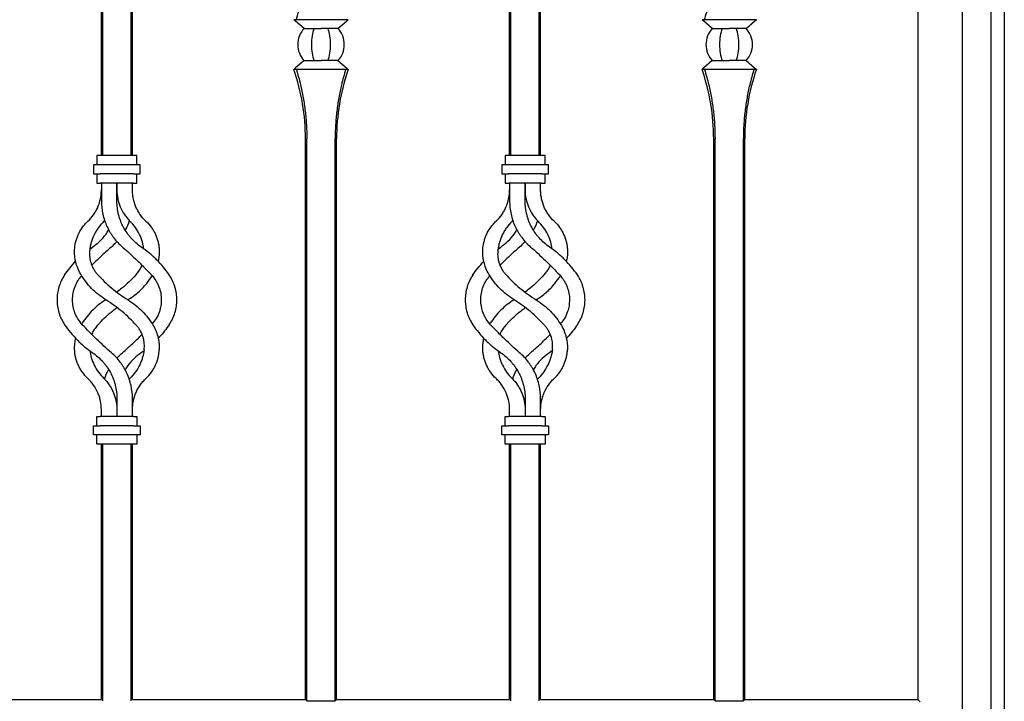
# Model space of a CAD drawing. Units: millimetres. Extents: x 0 to 8410, y 0 to 5940.
# Drawn here: x 6906 to 7350, y 4392 to 4699 of the extents above; entities that cross this region are included whole.
import ezdxf

# ---------------------------------------------------------------- set-up
doc = ezdxf.new("R2010")
doc.units = ezdxf.units.MM
doc.layers.add('YKK_A1', color=4, linetype='Continuous', lineweight=30)

msp = doc.modelspace()

# ---------------------------------------------------------------- linework, layer by layer
at = {"layer": 'YKK_A1'}
for p, q in [((6943.63, 4638), (6943.63, 4883.42)), ((6956.41, 4638), (6956.41, 4880.03)), ((6943.02, 4638), (6943.02, 4853.15)), ((7350.02, 4847.5), (7350.02, 3745)), ((7127.63, 4638), (7127.63, 4845.42)), ((7140.41, 4638), (7140.41, 4843.67)), ((7331.02, 4840.5), (7331.02, 3745)), ((7344.02, 4840.5), (7344.02, 3745)), ((6957.02, 4638), (6957.02, 4834.11)), ((7127.02, 4638), (7127.02, 4812.4)), ((7141.02, 4638), (7141.02, 4803.2)), ((7311.02, 4790.4), (7311.02, 4393)), ((7054.27, 4699.2), (7029.77, 4699.2)), ((7030.2, 4698.82), (7029.77, 4699.2)), ((7030.58, 4698.49), (7030.2, 4698.82)), ((7034.38, 4695.2), (7030.58, 4698.49)), ((7049.66, 4695.2), (7053.46, 4698.49)), ((7053.46, 4698.49), (7053.84, 4698.82)), ((7053.84, 4698.82), (7054.27, 4699.2)), ((7238.27, 4699.2), (7213.77, 4699.2)), ((7214.2, 4698.82), (7213.77, 4699.2)), ((7214.58, 4698.49), (7214.2, 4698.82)), ((7218.38, 4695.2), (7214.58, 4698.49)), ((7233.66, 4695.2), (7237.46, 4698.49)), ((7237.46, 4698.49), (7237.84, 4698.82)), ((7237.84, 4698.82), (7238.27, 4699.2)), ((7034.38, 4695.2), (7042.02, 4695.2)), ((7049.66, 4695.2), (7042.02, 4695.2)), ((7218.38, 4695.2), (7226.02, 4695.2)), ((7233.66, 4695.2), (7226.02, 4695.2)), ((7034.38, 4680.8), (7030.58, 4677.51)), ((7034.38, 4680.8), (7042.02, 4680.8)), ((7049.66, 4680.8), (7042.02, 4680.8)), ((7049.66, 4680.8), (7053.46, 4677.51)), ((7218.38, 4680.8), (7214.58, 4677.51)), ((7218.38, 4680.8), (7226.02, 4680.8)), ((7233.66, 4680.8), (7226.02, 4680.8)), ((7233.66, 4680.8), (7237.46, 4677.51)), ((7030.2, 4677.18), (7029.77, 4676.8)), ((7054.27, 4676.8), (7029.77, 4676.8)), ((7030.58, 4677.51), (7030.2, 4677.18)), ((7053.46, 4677.51), (7053.84, 4677.18)), ((7053.84, 4677.18), (7054.27, 4676.8)), ((7214.2, 4677.18), (7213.77, 4676.8)), ((7238.27, 4676.8), (7213.77, 4676.8)), ((7214.58, 4677.51), (7214.2, 4677.18)), ((7237.46, 4677.51), (7237.84, 4677.18)), ((7237.84, 4677.18), (7238.27, 4676.8)), ((7035.02, 4393), (7035.02, 4645.5)), ((7035.63, 4392.39), (7035.63, 4645.5)), ((7048.41, 4392.39), (7048.41, 4645.5)), ((7049.02, 4393), (7049.02, 4645.5)), ((7219.02, 4393), (7219.02, 4645.5)), ((7219.63, 4392.39), (7219.63, 4645.5)), ((7232.41, 4392.39), (7232.41, 4645.5)), ((7233.02, 4393), (7233.02, 4645.5)), ((6941.02, 4638), (6941.02, 4633.75)), ((6942.52, 4638), (6941.02, 4638)), ((6957.52, 4638), (6942.52, 4638)), ((6959.02, 4638), (6957.52, 4638)), ((6959.02, 4633.75), (6959.02, 4638)), ((7125.02, 4638), (7125.02, 4633.75)), ((7126.52, 4638), (7125.02, 4638)), ((7141.52, 4638), (7126.52, 4638)), ((7143.02, 4638), (7141.52, 4638)), ((7143.02, 4633.75), (7143.02, 4638)), ((6939.52, 4633.75), (6939.52, 4629.75)), ((6942.52, 4633.75), (6939.52, 4633.75)), ((6957.52, 4633.75), (6942.52, 4633.75)), ((6960.52, 4633.75), (6957.52, 4633.75)), ((6960.52, 4629.75), (6960.52, 4633.75)), ((7123.52, 4633.75), (7123.52, 4629.75)), ((7126.52, 4633.75), (7123.52, 4633.75)), ((7141.52, 4633.75), (7126.52, 4633.75)), ((7144.52, 4633.75), (7141.52, 4633.75)), ((7144.52, 4629.75), (7144.52, 4633.75)), ((6939.52, 4629.75), (6942.52, 4629.75)), ((6941.02, 4629.75), (6941.02, 4625.5)), ((6957.52, 4629.75), (6942.52, 4629.75)), ((6957.52, 4629.75), (6960.52, 4629.75)), ((6959.02, 4625.5), (6959.02, 4629.75)), ((7123.52, 4629.75), (7126.52, 4629.75)), ((7125.02, 4629.75), (7125.02, 4625.5)), ((7141.52, 4629.75), (7126.52, 4629.75)), ((7141.52, 4629.75), (7144.52, 4629.75)), ((7143.02, 4625.5), (7143.02, 4629.75)), ((6941.02, 4625.5), (6942.52, 4625.5)), ((6957.52, 4625.5), (6942.52, 4625.5)), ((6943.02, 4625.5), (6943.02, 4617.5)), ((6950.02, 4625.5), (6950.02, 4622.5)), ((6950.02, 4617.5), (6950.02, 4625.5)), ((6957.02, 4622.5), (6957.02, 4625.5)), ((6957.52, 4625.5), (6959.02, 4625.5)), ((7125.02, 4625.5), (7126.52, 4625.5)), ((7141.52, 4625.5), (7126.52, 4625.5)), ((7127.02, 4625.5), (7127.02, 4617.5)), ((7134.02, 4625.5), (7134.02, 4622.5)), ((7134.02, 4617.5), (7134.02, 4625.5)), ((7141.02, 4622.5), (7141.02, 4625.5)), ((7141.52, 4625.5), (7143.02, 4625.5)), ((6944.46, 4608.79), (6944.14, 4608.42)), ((7128.46, 4608.79), (7128.14, 4608.42)), ((6937.8, 4595.86), (6939.04, 4596.8)), ((7121.8, 4595.86), (7123.04, 4596.8)), ((6934.14, 4562.18), (6934.33, 4562.48)), ((7118.14, 4562.18), (7118.33, 4562.48)), ((6962.23, 4550.09), (6961, 4549.2)), ((7146.23, 4550.09), (7145, 4549.2)), ((6955.9, 4537.58), (6955.58, 4537.21)), ((7139.9, 4537.58), (7139.58, 4537.21)), ((6950.02, 4528.5), (6950.02, 4520.5)), ((6957.02, 4520.5), (6957.02, 4528.5)), ((7134.02, 4528.5), (7134.02, 4520.5)), ((7141.02, 4520.5), (7141.02, 4528.5)), ((6943.02, 4520.5), (6943.02, 4523.5)), ((6950.02, 4523.5), (6950.02, 4520.5)), ((7127.02, 4520.5), (7127.02, 4523.5)), ((7134.02, 4523.5), (7134.02, 4520.5)), ((6941.02, 4520.5), (6942.52, 4520.5)), ((6941.02, 4516.25), (6941.02, 4520.5)), ((6957.52, 4520.5), (6942.52, 4520.5)), ((6957.52, 4520.5), (6959.02, 4520.5)), ((6959.02, 4520.5), (6959.02, 4516.25)), ((7125.02, 4520.5), (7126.52, 4520.5)), ((7125.02, 4516.25), (7125.02, 4520.5)), ((7141.52, 4520.5), (7126.52, 4520.5)), ((7141.52, 4520.5), (7143.02, 4520.5)), ((7143.02, 4520.5), (7143.02, 4516.25)), ((6939.52, 4512.25), (6939.52, 4516.25)), ((6939.52, 4516.25), (6942.52, 4516.25)), ((6957.52, 4516.25), (6942.52, 4516.25)), ((6957.52, 4516.25), (6960.52, 4516.25)), ((6960.52, 4516.25), (6960.52, 4512.25)), ((7123.52, 4512.25), (7123.52, 4516.25)), ((7123.52, 4516.25), (7126.52, 4516.25)), ((7141.52, 4516.25), (7126.52, 4516.25)), ((7141.52, 4516.25), (7144.52, 4516.25)), ((7144.52, 4516.25), (7144.52, 4512.25)), ((6942.52, 4512.25), (6939.52, 4512.25)), ((6941.02, 4508), (6941.02, 4512.25)), ((6957.52, 4512.25), (6942.52, 4512.25)), ((6960.52, 4512.25), (6957.52, 4512.25)), ((6959.02, 4512.25), (6959.02, 4508)), ((7126.52, 4512.25), (7123.52, 4512.25)), ((7125.02, 4508), (7125.02, 4512.25)), ((7141.52, 4512.25), (7126.52, 4512.25)), ((7144.52, 4512.25), (7141.52, 4512.25)), ((7143.02, 4512.25), (7143.02, 4508)), ((6942.52, 4508), (6941.02, 4508)), ((6957.52, 4508), (6942.52, 4508)), ((6943.02, 4393), (6943.02, 4508)), ((6943.63, 4392.39), (6943.63, 4508)), ((6956.41, 4392.39), (6956.41, 4508)), ((6957.02, 4393), (6957.02, 4508)), ((6959.02, 4508), (6957.52, 4508)), ((7126.52, 4508), (7125.02, 4508)), ((7141.52, 4508), (7126.52, 4508)), ((7127.02, 4393), (7127.02, 4508)), ((7127.63, 4392.39), (7127.63, 4508)), ((7140.41, 4392.39), (7140.41, 4508)), ((7141.02, 4393), (7141.02, 4508)), ((7143.02, 4508), (7141.52, 4508)), ((6865.02, 4393), (6943.02, 4393)), ((6957.02, 4393), (7035.02, 4393)), ((7035.02, 4393), (7035.63, 4392.39)), ((7035.63, 4392.39), (7048.41, 4392.39)), ((7048.41, 4392.39), (7049.02, 4393)), ((7049.02, 4393), (7127.02, 4393)), ((7141.02, 4393), (7219.02, 4393)), ((7219.02, 4393), (7219.63, 4392.39)), ((7219.63, 4392.39), (7232.41, 4392.39)), ((7232.41, 4392.39), (7233.02, 4393)), ((7233.02, 4393), (7311.02, 4393)), ((7311.02, 4393), (7312.11, 4391.91))]:
    msp.add_line(p, q, dxfattribs=at)
for centre, radius, start, end in [((7042.02, 4688), 10.5, 136.7082, 180), ((7042.02, 4688), 10.5, 0, 43.2918), ((7226.02, 4688), 10.5, 136.7082, 180), ((7226.02, 4688), 10.5, 0, 43.2918), ((7042.02, 4688), 10.5, 180, 223.2918), ((7042.02, 4688), 10.5, 316.7082, 0), ((7226.02, 4688), 10.5, 180, 223.2918), ((7226.02, 4688), 10.5, 316.7082, 0), ((6939.09, 4645.5), 95.93, 0, 19.0434), ((7144.95, 4645.5), 95.93, 160.9566, 180), ((7123.09, 4645.5), 95.93, 0, 19.0434), ((7328.95, 4645.5), 95.93, 160.9566, 180)]:
    msp.add_arc(centre, radius, start, end, dxfattribs=at)
for centre, start_param, end_param in [((7042.02, 4688), 0.815212, 1.570796), ((7042.02, 4688), 4.712389, 5.467974), ((7226.02, 4688), 0.815212, 1.570796), ((7226.02, 4688), 4.712389, 5.467974), ((7042.02, 4688), 1.570796, 2.326381), ((7042.02, 4688), 3.956804, 4.712389), ((7226.02, 4688), 1.570796, 2.326381), ((7226.02, 4688), 3.956804, 4.712389)]:
    msp.add_ellipse(centre, major_axis=(0, 10.5), ratio=0.414214, start_param=start_param, end_param=end_param, dxfattribs=at)
for points, knots in [([(7030.9, 4699.2), (7031.56, 4701.49), (7032.76, 4705.65), (7034.05, 4711.95), (7034.95, 4718), (7035.52, 4724.19), (7035.6, 4728.4), (7035.63, 4730.5)], [0, 0, 0, 0, 0.231183, 0.420628, 0.61006, 0.805033, 1, 1, 1, 1]), ([(7214.9, 4699.2), (7215.56, 4701.49), (7216.76, 4705.65), (7218.05, 4711.95), (7218.95, 4718), (7219.52, 4724.19), (7219.6, 4728.4), (7219.63, 4730.5)], [0, 0, 0, 0, 0.231183, 0.420628, 0.61006, 0.805033, 1, 1, 1, 1]), ([(7030.9, 4676.8), (7031.56, 4674.51), (7032.76, 4670.35), (7034.05, 4664.05), (7034.95, 4658), (7035.52, 4651.81), (7035.6, 4647.6), (7035.63, 4645.5)], [0, 0, 0, 0, 0.231183, 0.420628, 0.61006, 0.805033, 1, 1, 1, 1]), ([(7053.14, 4676.8), (7052.48, 4674.51), (7051.28, 4670.35), (7049.99, 4664.05), (7049.09, 4658), (7048.52, 4651.81), (7048.44, 4647.6), (7048.41, 4645.5)], [0, 0, 0, 0, 0.231183, 0.420628, 0.61006, 0.805033, 1, 1, 1, 1]), ([(7214.9, 4676.8), (7215.56, 4674.51), (7216.76, 4670.35), (7218.05, 4664.05), (7218.95, 4658), (7219.52, 4651.81), (7219.6, 4647.6), (7219.63, 4645.5)], [0, 0, 0, 0, 0.231183, 0.420628, 0.61006, 0.805033, 1, 1, 1, 1]), ([(7237.14, 4676.8), (7236.48, 4674.51), (7235.28, 4670.35), (7233.99, 4664.05), (7233.09, 4658), (7232.52, 4651.81), (7232.44, 4647.6), (7232.41, 4645.5)], [0, 0, 0, 0, 0.231183, 0.420628, 0.61006, 0.805033, 1, 1, 1, 1]), ([(6936.92, 4608.42), (6937.87, 4609.32), (6938.72, 4610.3), (6939.85, 4611.89), (6940.2, 4612.44), (6940.68, 4613.3), (6940.84, 4613.59), (6941.13, 4614.18), (6941.27, 4614.48), (6941.93, 4615.98), (6942.33, 4617.23), (6942.74, 4619.17), (6942.85, 4619.83), (6942.98, 4621.16), (6943.02, 4621.83), (6943.02, 4622.5)], [0, 0, 0, 0, 0.25, 0.25, 0.375, 0.375, 0.4375, 0.4375, 0.5, 0.5, 0.75, 0.75, 0.875, 0.875, 1, 1, 1, 1]), ([(6950.02, 4622.5), (6950.02, 4621.18), (6950.15, 4619.88), (6950.53, 4617.97), (6950.69, 4617.34), (6951.08, 4616.08), (6951.3, 4615.46), (6952.06, 4613.66), (6952.67, 4612.52), (6953.76, 4610.9), (6954.16, 4610.37), (6954.99, 4609.37), (6955.44, 4608.88), (6955.9, 4608.42)], [0, 0, 0, 0, 0.25, 0.25, 0.375, 0.375, 0.5, 0.5, 0.75, 0.75, 0.875, 0.875, 1, 1, 1, 1]), ([(6963.12, 4608.42), (6962.16, 4609.33), (6961.3, 4610.31), (6960.17, 4611.91), (6959.82, 4612.47), (6959.34, 4613.33), (6959.18, 4613.62), (6958.89, 4614.21), (6958.75, 4614.51), (6958.1, 4616.01), (6957.7, 4617.26), (6957.29, 4619.19), (6957.19, 4619.85), (6957.05, 4621.17), (6957.02, 4621.83), (6957.02, 4622.5)], [0, 0, 0, 0, 0.25, 0.25, 0.375, 0.375, 0.4375, 0.4375, 0.5, 0.5, 0.75, 0.75, 0.875, 0.875, 1, 1, 1, 1]), ([(7120.92, 4608.42), (7121.87, 4609.32), (7122.72, 4610.3), (7123.85, 4611.89), (7124.2, 4612.44), (7124.68, 4613.3), (7124.84, 4613.59), (7125.13, 4614.18), (7125.27, 4614.48), (7125.93, 4615.98), (7126.33, 4617.23), (7126.74, 4619.17), (7126.85, 4619.83), (7126.98, 4621.16), (7127.02, 4621.83), (7127.02, 4622.5)], [0, 0, 0, 0, 0.25, 0.25, 0.375, 0.375, 0.4375, 0.4375, 0.5, 0.5, 0.75, 0.75, 0.875, 0.875, 1, 1, 1, 1]), ([(7134.02, 4622.5), (7134.02, 4621.18), (7134.15, 4619.88), (7134.53, 4617.97), (7134.69, 4617.34), (7135.08, 4616.08), (7135.3, 4615.46), (7136.06, 4613.66), (7136.67, 4612.52), (7137.76, 4610.9), (7138.16, 4610.37), (7138.99, 4609.37), (7139.44, 4608.88), (7139.9, 4608.42)], [0, 0, 0, 0, 0.25, 0.25, 0.375, 0.375, 0.5, 0.5, 0.75, 0.75, 0.875, 0.875, 1, 1, 1, 1]), ([(7147.12, 4608.42), (7146.16, 4609.33), (7145.3, 4610.31), (7144.17, 4611.91), (7143.82, 4612.47), (7143.34, 4613.33), (7143.18, 4613.62), (7142.89, 4614.21), (7142.75, 4614.51), (7142.1, 4616.01), (7141.7, 4617.26), (7141.29, 4619.19), (7141.19, 4619.85), (7141.05, 4621.17), (7141.02, 4621.83), (7141.02, 4622.5)], [0, 0, 0, 0, 0.25, 0.25, 0.375, 0.375, 0.4375, 0.4375, 0.5, 0.5, 0.75, 0.75, 0.875, 0.875, 1, 1, 1, 1]), ([(6943.02, 4617.5), (6943.02, 4615.5), (6943.24, 4613.54), (6943.87, 4610.65), (6944.14, 4609.7), (6944.77, 4607.82), (6945.13, 4606.91), (6945.95, 4605.15), (6946.4, 4604.29), (6947.15, 4603.04), (6947.41, 4602.63), (6947.96, 4601.82), (6948.24, 4601.43), (6949.71, 4599.48), (6951.03, 4598.07), (6952.5, 4596.8)], [0, 0, 0, 0, 0.25, 0.25, 0.375, 0.375, 0.5, 0.5, 0.625, 0.625, 0.6875, 0.6875, 0.75, 0.75, 1, 1, 1, 1]), ([(6961, 4596.8), (6959.32, 4597.94), (6957.81, 4599.26), (6956.12, 4601.12), (6955.8, 4601.51), (6955.17, 4602.3), (6954.86, 4602.7), (6953.99, 4603.95), (6953.46, 4604.81), (6952.5, 4606.59), (6952.08, 4607.51), (6951.53, 4608.93), (6951.36, 4609.41), (6951.05, 4610.39), (6950.9, 4610.89), (6950.28, 4613.38), (6950.02, 4615.42), (6950.02, 4617.5)], [0, 0, 0, 0, 0.25, 0.25, 0.3125, 0.3125, 0.375, 0.375, 0.5, 0.5, 0.625, 0.625, 0.6875, 0.6875, 0.75, 0.75, 1, 1, 1, 1]), ([(7127.02, 4617.5), (7127.02, 4615.5), (7127.24, 4613.54), (7127.87, 4610.65), (7128.14, 4609.7), (7128.77, 4607.82), (7129.13, 4606.91), (7129.95, 4605.15), (7130.4, 4604.29), (7131.15, 4603.04), (7131.41, 4602.63), (7131.96, 4601.82), (7132.24, 4601.43), (7133.71, 4599.48), (7135.03, 4598.07), (7136.5, 4596.8)], [0, 0, 0, 0, 0.25, 0.25, 0.375, 0.375, 0.5, 0.5, 0.625, 0.625, 0.6875, 0.6875, 0.75, 0.75, 1, 1, 1, 1]), ([(7145, 4596.8), (7143.32, 4597.94), (7141.81, 4599.26), (7140.12, 4601.12), (7139.8, 4601.51), (7139.17, 4602.3), (7138.86, 4602.7), (7137.99, 4603.95), (7137.46, 4604.81), (7136.5, 4606.59), (7136.08, 4607.51), (7135.53, 4608.93), (7135.36, 4609.41), (7135.05, 4610.39), (7134.9, 4610.89), (7134.28, 4613.38), (7134.02, 4615.42), (7134.02, 4617.5)], [0, 0, 0, 0, 0.25, 0.25, 0.3125, 0.3125, 0.375, 0.375, 0.5, 0.5, 0.625, 0.625, 0.6875, 0.6875, 0.75, 0.75, 1, 1, 1, 1]), ([(6930.95, 4595.52), (6931.01, 4596.63), (6931.16, 4597.75), (6931.55, 4599.44), (6931.71, 4600.01), (6932.08, 4601.15), (6932.3, 4601.72), (6933.05, 4603.4), (6933.65, 4604.48), (6934.74, 4606.02), (6935.14, 4606.53), (6935.99, 4607.5), (6936.44, 4607.97), (6936.92, 4608.42)], [0, 0, 0, 0, 0.25, 0.25, 0.375, 0.375, 0.5, 0.5, 0.75, 0.75, 0.875, 0.875, 1, 1, 1, 1]), ([(6944.14, 4608.42), (6943.2, 4607.5), (6942.37, 4606.52), (6941.27, 4604.97), (6940.93, 4604.44), (6940.3, 4603.36), (6940, 4602.8), (6939.2, 4601.13), (6938.78, 4600.01), (6938.29, 4598.32), (6938.15, 4597.76), (6937.92, 4596.63), (6937.82, 4596.07), (6937.75, 4595.52)], [0, 0, 0, 0, 0.25, 0.25, 0.375, 0.375, 0.5, 0.5, 0.75, 0.75, 0.875, 0.875, 1, 1, 1, 1]), ([(6955.58, 4608.79), (6955.56, 4608.72), (6955.19, 4607.22), (6954.54, 4605.74), (6953.71, 4604.48), (6953.7, 4604.45)], [0, 0, 0, 0, 0.040906, 0.981204, 1, 1, 1, 1]), ([(6962.21, 4595.9), (6962.02, 4596.95), (6961.62, 4599.2), (6960.29, 4602.47), (6958.42, 4605.68), (6956.75, 4607.5), (6955.9, 4608.42)], [0, 0, 0, 0, 0.226867, 0.488962, 0.740769, 1, 1, 1, 1]), ([(6963.12, 4608.42), (6964.03, 4607.57), (6964.84, 4606.65), (6965.91, 4605.16), (6966.24, 4604.65), (6966.85, 4603.59), (6967.14, 4603.05), (6967.9, 4601.39), (6968.29, 4600.25), (6968.72, 4598.5), (6968.83, 4597.91), (6969, 4596.71), (6969.06, 4596.12), (6969.09, 4595.52)], [0, 0, 0, 0, 0.25, 0.25, 0.375, 0.375, 0.5, 0.5, 0.75, 0.75, 0.875, 0.875, 1, 1, 1, 1]), ([(7114.95, 4595.52), (7115.01, 4596.63), (7115.16, 4597.75), (7115.55, 4599.44), (7115.71, 4600.01), (7116.08, 4601.15), (7116.3, 4601.72), (7117.05, 4603.4), (7117.65, 4604.48), (7118.74, 4606.02), (7119.14, 4606.53), (7119.99, 4607.5), (7120.44, 4607.97), (7120.92, 4608.42)], [0, 0, 0, 0, 0.25, 0.25, 0.375, 0.375, 0.5, 0.5, 0.75, 0.75, 0.875, 0.875, 1, 1, 1, 1]), ([(7128.14, 4608.42), (7127.2, 4607.5), (7126.37, 4606.52), (7125.27, 4604.97), (7124.93, 4604.44), (7124.3, 4603.36), (7124, 4602.8), (7123.2, 4601.13), (7122.78, 4600.01), (7122.29, 4598.32), (7122.15, 4597.76), (7121.92, 4596.63), (7121.82, 4596.07), (7121.75, 4595.52)], [0, 0, 0, 0, 0.25, 0.25, 0.375, 0.375, 0.5, 0.5, 0.75, 0.75, 0.875, 0.875, 1, 1, 1, 1]), ([(7139.58, 4608.79), (7139.56, 4608.72), (7139.19, 4607.22), (7138.54, 4605.74), (7137.71, 4604.48), (7137.7, 4604.45)], [0, 0, 0, 0, 0.040906, 0.981204, 1, 1, 1, 1]), ([(7146.21, 4595.9), (7146.02, 4596.95), (7145.62, 4599.2), (7144.29, 4602.47), (7142.42, 4605.68), (7140.75, 4607.5), (7139.9, 4608.42)], [0, 0, 0, 0, 0.226867, 0.488962, 0.740769, 1, 1, 1, 1]), ([(7147.12, 4608.42), (7148.03, 4607.57), (7148.84, 4606.65), (7149.91, 4605.16), (7150.24, 4604.65), (7150.85, 4603.59), (7151.14, 4603.05), (7151.9, 4601.39), (7152.29, 4600.25), (7152.72, 4598.5), (7152.83, 4597.91), (7153, 4596.71), (7153.06, 4596.12), (7153.09, 4595.52)], [0, 0, 0, 0, 0.25, 0.25, 0.375, 0.375, 0.5, 0.5, 0.75, 0.75, 0.875, 0.875, 1, 1, 1, 1]), ([(6939.04, 4596.8), (6940.15, 4597.64), (6942.39, 4599.34), (6944.78, 4601.96), (6945.85, 4603.79), (6946.2, 4604.38)], [0, 0, 0, 0, 0.396416, 0.804277, 1, 1, 1, 1]), ([(7123.04, 4596.8), (7124.15, 4597.64), (7126.39, 4599.34), (7128.78, 4601.96), (7129.85, 4603.79), (7130.2, 4604.38)], [0, 0, 0, 0, 0.396416, 0.804277, 1, 1, 1, 1]), ([(6950, 4599.25), (6949.84, 4599.06), (6949.09, 4598.17), (6948.22, 4597.4), (6947.54, 4596.8)], [0, 0, 0, 0, 0.221258, 1, 1, 1, 1]), ([(7134, 4599.25), (7133.84, 4599.06), (7133.09, 4598.17), (7132.22, 4597.4), (7131.54, 4596.8)], [0, 0, 0, 0, 0.221258, 1, 1, 1, 1]), ([(6933.68, 4584.57), (6933.15, 4585.45), (6932.71, 4586.35), (6931.98, 4588.18), (6931.68, 4589.11), (6931.35, 4590.52), (6931.26, 4590.99), (6931.11, 4591.91), (6931.05, 4592.37), (6930.93, 4593.74), (6930.91, 4594.64), (6930.95, 4595.52)], [0, 0, 0, 0, 0.25, 0.25, 0.5, 0.5, 0.625, 0.625, 0.75, 0.75, 1, 1, 1, 1]), ([(6937.75, 4595.52), (6937.64, 4594.62), (6937.61, 4593.7), (6937.71, 4592.29), (6937.77, 4591.82), (6937.95, 4590.86), (6938.06, 4590.38), (6938.48, 4588.95), (6938.86, 4588.03), (6939.6, 4586.68), (6939.88, 4586.24), (6940.49, 4585.38), (6940.82, 4584.96), (6941.18, 4584.57)], [0, 0, 0, 0, 0.25, 0.25, 0.375, 0.375, 0.5, 0.5, 0.75, 0.75, 0.875, 0.875, 1, 1, 1, 1]), ([(6947.54, 4596.8), (6946.69, 4596.06), (6944.98, 4594.57), (6942.45, 4592.24), (6940.36, 4590.25), (6939.15, 4589.04), (6938.75, 4588.65)], [0, 0, 0, 0, 0.2830519, 0.5660719, 0.8577658, 1, 1, 1, 1]), ([(6952.5, 4596.8), (6953.64, 4595.82), (6954.76, 4594.82), (6957, 4592.79), (6958.1, 4591.75), (6959.75, 4590.17), (6960.3, 4589.64), (6961.38, 4588.56), (6961.93, 4588.02), (6963.54, 4586.38), (6964.59, 4585.29), (6965.61, 4584.2)], [0, 0, 0, 0, 0.25, 0.25, 0.5, 0.5, 0.625, 0.625, 0.75, 0.75, 1, 1, 1, 1]), ([(6973.59, 4584.2), (6972.77, 4585.41), (6971.89, 4586.59), (6970, 4588.89), (6968.99, 4590), (6967.39, 4591.61), (6966.84, 4592.14), (6965.72, 4593.15), (6965.16, 4593.64), (6963.43, 4595.07), (6962.23, 4595.97), (6961, 4596.8)], [0, 0, 0, 0, 0.25, 0.25, 0.5, 0.5, 0.625, 0.625, 0.75, 0.75, 1, 1, 1, 1]), ([(6969.09, 4595.52), (6969.1, 4594.48), (6969.14, 4592.76), (6968.74, 4591.06), (6968.59, 4590.39)], [0, 0, 0, 0, 0.608215, 1, 1, 1, 1]), ([(7117.68, 4584.57), (7117.15, 4585.45), (7116.71, 4586.35), (7115.98, 4588.18), (7115.68, 4589.11), (7115.35, 4590.52), (7115.26, 4590.99), (7115.11, 4591.91), (7115.05, 4592.37), (7114.93, 4593.74), (7114.91, 4594.64), (7114.95, 4595.52)], [0, 0, 0, 0, 0.25, 0.25, 0.5, 0.5, 0.625, 0.625, 0.75, 0.75, 1, 1, 1, 1]), ([(7121.75, 4595.52), (7121.64, 4594.62), (7121.61, 4593.7), (7121.71, 4592.29), (7121.77, 4591.82), (7121.95, 4590.86), (7122.06, 4590.38), (7122.48, 4588.95), (7122.86, 4588.03), (7123.6, 4586.68), (7123.88, 4586.24), (7124.49, 4585.38), (7124.82, 4584.96), (7125.18, 4584.57)], [0, 0, 0, 0, 0.25, 0.25, 0.375, 0.375, 0.5, 0.5, 0.75, 0.75, 0.875, 0.875, 1, 1, 1, 1]), ([(7131.54, 4596.8), (7130.69, 4596.06), (7128.98, 4594.57), (7126.45, 4592.24), (7124.36, 4590.25), (7123.15, 4589.04), (7122.75, 4588.65)], [0, 0, 0, 0, 0.2830519, 0.5660719, 0.8577658, 1, 1, 1, 1]), ([(7136.5, 4596.8), (7137.64, 4595.82), (7138.76, 4594.82), (7141, 4592.79), (7142.1, 4591.75), (7143.75, 4590.17), (7144.3, 4589.64), (7145.38, 4588.56), (7145.93, 4588.02), (7147.54, 4586.38), (7148.59, 4585.29), (7149.61, 4584.2)], [0, 0, 0, 0, 0.25, 0.25, 0.5, 0.5, 0.625, 0.625, 0.75, 0.75, 1, 1, 1, 1]), ([(7157.59, 4584.2), (7156.77, 4585.41), (7155.89, 4586.59), (7154, 4588.89), (7152.99, 4590), (7151.39, 4591.61), (7150.84, 4592.14), (7149.72, 4593.15), (7149.16, 4593.64), (7147.43, 4595.07), (7146.23, 4595.97), (7145, 4596.8)], [0, 0, 0, 0, 0.25, 0.25, 0.5, 0.5, 0.625, 0.625, 0.75, 0.75, 1, 1, 1, 1]), ([(7153.09, 4595.52), (7153.1, 4594.48), (7153.14, 4592.76), (7152.74, 4591.06), (7152.59, 4590.39)], [0, 0, 0, 0, 0.608215, 1, 1, 1, 1]), ([(6926.45, 4584.2), (6927.18, 4585.24), (6928.66, 4587.34), (6930.49, 4589.35), (6931.42, 4590.36)], [0, 0, 0, 0, 0.495269, 1, 1, 1, 1]), ([(7110.45, 4584.2), (7111.18, 4585.24), (7112.66, 4587.34), (7114.49, 4589.35), (7115.42, 4590.36)], [0, 0, 0, 0, 0.495269, 1, 1, 1, 1]), ([(6958.86, 4584.57), (6959.33, 4585.16), (6960.29, 4586.35), (6961.08, 4587.71), (6961.33, 4588.46), (6961.34, 4588.49)], [0, 0, 0, 0, 0.4841316, 0.982468, 1, 1, 1, 1]), ([(7142.86, 4584.57), (7143.33, 4585.16), (7144.29, 4586.35), (7145.08, 4587.71), (7145.33, 4588.46), (7145.34, 4588.49)], [0, 0, 0, 0, 0.4841316, 0.982468, 1, 1, 1, 1]), ([(6926.45, 4584.2), (6925.88, 4583.35), (6925.38, 4582.48), (6924.53, 4580.69), (6924.18, 4579.78), (6923.6, 4577.89), (6923.38, 4576.92), (6923.09, 4574.97), (6923.02, 4573.99), (6923.02, 4573)], [0, 0, 0, 0, 0.25, 0.25, 0.5, 0.5, 0.75, 0.75, 1, 1, 1, 1]), ([(6930.02, 4573), (6930.07, 4574.01), (6930.18, 4576.05), (6931.06, 4578.98), (6932.34, 4581.65), (6933.58, 4583.14), (6934.16, 4583.84)], [0, 0, 0, 0, 0.258199, 0.523734, 0.776655, 1, 1, 1, 1]), ([(6945.02, 4573), (6942.67, 4574.46), (6940.54, 4576.17), (6937.67, 4579.1), (6936.77, 4580.14), (6935.12, 4582.3), (6934.36, 4583.41), (6933.68, 4584.57)], [0, 0, 0, 0, 0.5, 0.5, 0.75, 0.75, 1, 1, 1, 1]), ([(6941.18, 4584.57), (6943.19, 4582.34), (6945.35, 4580.25), (6949.96, 4576.39), (6952.42, 4574.61), (6955.02, 4573)], [0, 0, 0, 0, 0.5, 0.5, 1, 1, 1, 1]), ([(6958.53, 4584.2), (6957.53, 4583.15), (6955.52, 4581.05), (6952.67, 4578.49), (6950.76, 4577.05), (6950.02, 4576.48)], [0, 0, 0, 0, 0.378367, 0.756746, 1, 1, 1, 1]), ([(6955.02, 4573), (6955.79, 4573.51), (6957.34, 4574.52), (6959.52, 4576.28), (6961.57, 4578.23), (6963.8, 4580.7), (6965.1, 4582.67), (6965.89, 4583.84)], [0, 0, 0, 0, 0.178986, 0.35797, 0.542086, 0.726199, 1, 1, 1, 1]), ([(6965.61, 4584.2), (6966.34, 4583.41), (6966.98, 4582.57), (6967.81, 4581.24), (6968.07, 4580.78), (6968.53, 4579.85), (6968.74, 4579.38), (6969.29, 4577.93), (6969.57, 4576.96), (6969.93, 4574.99), (6970.02, 4573.99), (6970.02, 4573)], [0, 0, 0, 0, 0.25, 0.25, 0.375, 0.375, 0.5, 0.5, 0.75, 0.75, 1, 1, 1, 1]), ([(6977.02, 4573), (6977.02, 4573.96), (6976.95, 4574.92), (6976.67, 4576.83), (6976.47, 4577.78), (6976.04, 4579.2), (6975.88, 4579.68), (6975.52, 4580.62), (6975.32, 4581.08), (6974.67, 4582.45), (6974.17, 4583.34), (6973.59, 4584.2)], [0, 0, 0, 0, 0.25, 0.25, 0.5, 0.5, 0.625, 0.625, 0.75, 0.75, 1, 1, 1, 1]), ([(7110.45, 4584.2), (7109.88, 4583.35), (7109.38, 4582.48), (7108.53, 4580.69), (7108.18, 4579.78), (7107.6, 4577.89), (7107.38, 4576.92), (7107.09, 4574.97), (7107.02, 4573.99), (7107.02, 4573)], [0, 0, 0, 0, 0.25, 0.25, 0.5, 0.5, 0.75, 0.75, 1, 1, 1, 1]), ([(7114.02, 4573), (7114.07, 4574.01), (7114.18, 4576.05), (7115.06, 4578.98), (7116.34, 4581.65), (7117.58, 4583.14), (7118.16, 4583.84)], [0, 0, 0, 0, 0.258199, 0.523734, 0.776655, 1, 1, 1, 1]), ([(7129.02, 4573), (7126.67, 4574.46), (7124.54, 4576.17), (7121.67, 4579.1), (7120.77, 4580.14), (7119.12, 4582.3), (7118.36, 4583.41), (7117.68, 4584.57)], [0, 0, 0, 0, 0.5, 0.5, 0.75, 0.75, 1, 1, 1, 1]), ([(7125.18, 4584.57), (7127.19, 4582.34), (7129.35, 4580.25), (7133.96, 4576.39), (7136.42, 4574.61), (7139.02, 4573)], [0, 0, 0, 0, 0.5, 0.5, 1, 1, 1, 1]), ([(7142.53, 4584.2), (7141.53, 4583.15), (7139.52, 4581.05), (7136.67, 4578.49), (7134.76, 4577.05), (7134.02, 4576.48)], [0, 0, 0, 0, 0.378367, 0.756746, 1, 1, 1, 1]), ([(7139.02, 4573), (7139.79, 4573.51), (7141.34, 4574.52), (7143.52, 4576.28), (7145.57, 4578.23), (7147.8, 4580.7), (7149.1, 4582.67), (7149.89, 4583.84)], [0, 0, 0, 0, 0.178986, 0.35797, 0.542086, 0.726199, 1, 1, 1, 1]), ([(7149.61, 4584.2), (7150.34, 4583.41), (7150.98, 4582.57), (7151.81, 4581.24), (7152.07, 4580.78), (7152.53, 4579.85), (7152.74, 4579.38), (7153.29, 4577.93), (7153.57, 4576.96), (7153.93, 4574.99), (7154.02, 4573.99), (7154.02, 4573)], [0, 0, 0, 0, 0.25, 0.25, 0.375, 0.375, 0.5, 0.5, 0.75, 0.75, 1, 1, 1, 1]), ([(7161.02, 4573), (7161.02, 4573.96), (7160.95, 4574.92), (7160.67, 4576.83), (7160.47, 4577.78), (7160.04, 4579.2), (7159.88, 4579.68), (7159.52, 4580.62), (7159.32, 4581.08), (7158.67, 4582.45), (7158.17, 4583.34), (7157.59, 4584.2)], [0, 0, 0, 0, 0.25, 0.25, 0.5, 0.5, 0.625, 0.625, 0.75, 0.75, 1, 1, 1, 1]), ([(6923.02, 4573), (6923.02, 4572.04), (6923.09, 4571.08), (6923.37, 4569.17), (6923.57, 4568.22), (6924, 4566.8), (6924.16, 4566.32), (6924.52, 4565.38), (6924.72, 4564.92), (6925.37, 4563.55), (6925.87, 4562.66), (6926.45, 4561.8)], [0, 0, 0, 0, 0.25, 0.25, 0.5, 0.5, 0.625, 0.625, 0.75, 0.75, 1, 1, 1, 1]), ([(6934.43, 4561.8), (6933.7, 4562.59), (6933.06, 4563.43), (6932.23, 4564.76), (6931.97, 4565.22), (6931.51, 4566.15), (6931.3, 4566.62), (6930.75, 4568.07), (6930.47, 4569.04), (6930.11, 4571.01), (6930.02, 4572.01), (6930.02, 4573)], [0, 0, 0, 0, 0.25, 0.25, 0.375, 0.375, 0.5, 0.5, 0.75, 0.75, 1, 1, 1, 1]), ([(6945.02, 4573), (6942.86, 4571.66), (6940.89, 4570.11), (6938.2, 4567.47), (6937.35, 4566.54), (6935.75, 4564.57), (6935.01, 4563.55), (6934.33, 4562.48)], [0, 0, 0, 0, 0.5, 0.5, 0.75, 0.75, 1, 1, 1, 1]), ([(6958.86, 4561.43), (6956.85, 4563.66), (6954.69, 4565.75), (6950.08, 4569.61), (6947.62, 4571.39), (6945.02, 4573)], [0, 0, 0, 0, 0.5, 0.5, 1, 1, 1, 1]), ([(6955.02, 4573), (6957.37, 4571.54), (6959.5, 4569.83), (6962.37, 4566.9), (6963.27, 4565.86), (6964.92, 4563.7), (6965.68, 4562.59), (6966.36, 4561.43)], [0, 0, 0, 0, 0.5, 0.5, 0.75, 0.75, 1, 1, 1, 1]), ([(6970.02, 4573), (6969.98, 4572.12), (6969.9, 4570.33), (6969.16, 4567.51), (6967.94, 4564.69), (6966.54, 4562.98), (6965.88, 4562.17)], [0, 0, 0, 0, 0.226585, 0.458049, 0.742271, 1, 1, 1, 1]), ([(6973.59, 4561.8), (6974.16, 4562.65), (6974.66, 4563.52), (6975.51, 4565.31), (6975.87, 4566.24), (6976.44, 4568.13), (6976.66, 4569.1), (6976.95, 4571.05), (6977.02, 4572.02), (6977.02, 4573)], [0, 0, 0, 0, 0.25, 0.25, 0.5, 0.5, 0.75, 0.75, 1, 1, 1, 1]), ([(7107.02, 4573), (7107.02, 4572.04), (7107.09, 4571.08), (7107.37, 4569.17), (7107.57, 4568.22), (7108, 4566.8), (7108.16, 4566.32), (7108.52, 4565.38), (7108.72, 4564.92), (7109.37, 4563.55), (7109.87, 4562.66), (7110.45, 4561.8)], [0, 0, 0, 0, 0.25, 0.25, 0.5, 0.5, 0.625, 0.625, 0.75, 0.75, 1, 1, 1, 1]), ([(7118.43, 4561.8), (7117.7, 4562.59), (7117.06, 4563.43), (7116.23, 4564.76), (7115.97, 4565.22), (7115.51, 4566.15), (7115.3, 4566.62), (7114.75, 4568.07), (7114.47, 4569.04), (7114.11, 4571.01), (7114.02, 4572.01), (7114.02, 4573)], [0, 0, 0, 0, 0.25, 0.25, 0.375, 0.375, 0.5, 0.5, 0.75, 0.75, 1, 1, 1, 1]), ([(7129.02, 4573), (7126.86, 4571.66), (7124.89, 4570.11), (7122.2, 4567.47), (7121.35, 4566.54), (7119.75, 4564.57), (7119.01, 4563.55), (7118.33, 4562.48)], [0, 0, 0, 0, 0.5, 0.5, 0.75, 0.75, 1, 1, 1, 1]), ([(7142.86, 4561.43), (7140.85, 4563.66), (7138.69, 4565.75), (7134.08, 4569.61), (7131.62, 4571.39), (7129.02, 4573)], [0, 0, 0, 0, 0.5, 0.5, 1, 1, 1, 1]), ([(7139.02, 4573), (7141.37, 4571.54), (7143.5, 4569.83), (7146.37, 4566.9), (7147.27, 4565.86), (7148.92, 4563.7), (7149.68, 4562.59), (7150.36, 4561.43)], [0, 0, 0, 0, 0.5, 0.5, 0.75, 0.75, 1, 1, 1, 1]), ([(7154.02, 4573), (7153.98, 4572.12), (7153.9, 4570.33), (7153.16, 4567.51), (7151.94, 4564.69), (7150.54, 4562.98), (7149.88, 4562.17)], [0, 0, 0, 0, 0.226585, 0.458049, 0.742271, 1, 1, 1, 1]), ([(7157.59, 4561.8), (7158.16, 4562.65), (7158.66, 4563.52), (7159.51, 4565.31), (7159.87, 4566.24), (7160.44, 4568.13), (7160.66, 4569.1), (7160.95, 4571.05), (7161.02, 4572.02), (7161.02, 4573)], [0, 0, 0, 0, 0.25, 0.25, 0.5, 0.5, 0.75, 0.75, 1, 1, 1, 1]), ([(6942.15, 4562.48), (6943.11, 4563.46), (6945.03, 4565.43), (6947.68, 4567.76), (6949.4, 4569.05), (6950.02, 4569.52)], [0, 0, 0, 0, 0.390356, 0.780722, 1, 1, 1, 1]), ([(7126.15, 4562.48), (7127.11, 4563.46), (7129.03, 4565.43), (7131.68, 4567.76), (7133.4, 4569.05), (7134.02, 4569.52)], [0, 0, 0, 0, 0.390356, 0.780722, 1, 1, 1, 1]), ([(6926.45, 4561.8), (6927.27, 4560.59), (6928.15, 4559.41), (6930.04, 4557.11), (6931.05, 4556), (6932.65, 4554.39), (6933.2, 4553.86), (6934.32, 4552.85), (6934.88, 4552.36), (6936.61, 4550.93), (6937.81, 4550.03), (6939.04, 4549.2)], [0, 0, 0, 0, 0.25, 0.25, 0.5, 0.5, 0.625, 0.625, 0.75, 0.75, 1, 1, 1, 1]), ([(6947.54, 4549.2), (6946.4, 4550.18), (6945.28, 4551.18), (6943.04, 4553.21), (6941.94, 4554.25), (6940.29, 4555.83), (6939.74, 4556.36), (6938.66, 4557.44), (6938.11, 4557.98), (6936.5, 4559.62), (6935.45, 4560.71), (6934.43, 4561.8)], [0, 0, 0, 0, 0.25, 0.25, 0.5, 0.5, 0.625, 0.625, 0.75, 0.75, 1, 1, 1, 1]), ([(6941.18, 4561.43), (6940.71, 4560.85), (6939.76, 4559.67), (6938.96, 4558.28), (6938.7, 4557.49), (6938.68, 4557.43)], [0, 0, 0, 0, 0.471061, 0.955876, 1, 1, 1, 1]), ([(6962.29, 4550.48), (6962.4, 4551.38), (6962.43, 4552.3), (6962.33, 4553.71), (6962.27, 4554.18), (6962.09, 4555.14), (6961.98, 4555.62), (6961.56, 4557.05), (6961.18, 4557.97), (6960.44, 4559.32), (6960.16, 4559.76), (6959.55, 4560.62), (6959.22, 4561.04), (6958.86, 4561.43)], [0, 0, 0, 0, 0.25, 0.25, 0.375, 0.375, 0.5, 0.5, 0.75, 0.75, 0.875, 0.875, 1, 1, 1, 1]), ([(6966.36, 4561.43), (6966.89, 4560.55), (6967.33, 4559.65), (6968.06, 4557.82), (6968.35, 4556.89), (6968.69, 4555.48), (6968.78, 4555.01), (6968.93, 4554.09), (6968.99, 4553.63), (6969.11, 4552.26), (6969.13, 4551.36), (6969.09, 4550.48)], [0, 0, 0, 0, 0.25, 0.25, 0.5, 0.5, 0.625, 0.625, 0.75, 0.75, 1, 1, 1, 1]), ([(6973.59, 4561.8), (6972.92, 4560.86), (6971.57, 4558.95), (6969.83, 4556.88), (6968.78, 4555.82), (6968.64, 4555.68)], [0, 0, 0, 0, 0.455057, 0.924766, 1, 1, 1, 1]), ([(7110.45, 4561.8), (7111.27, 4560.59), (7112.15, 4559.41), (7114.04, 4557.11), (7115.05, 4556), (7116.65, 4554.39), (7117.2, 4553.86), (7118.32, 4552.85), (7118.88, 4552.36), (7120.61, 4550.93), (7121.81, 4550.03), (7123.04, 4549.2)], [0, 0, 0, 0, 0.25, 0.25, 0.5, 0.5, 0.625, 0.625, 0.75, 0.75, 1, 1, 1, 1]), ([(7131.54, 4549.2), (7130.4, 4550.18), (7129.28, 4551.18), (7127.04, 4553.21), (7125.94, 4554.25), (7124.29, 4555.83), (7123.74, 4556.36), (7122.66, 4557.44), (7122.11, 4557.98), (7120.5, 4559.62), (7119.45, 4560.71), (7118.43, 4561.8)], [0, 0, 0, 0, 0.25, 0.25, 0.5, 0.5, 0.625, 0.625, 0.75, 0.75, 1, 1, 1, 1]), ([(7125.18, 4561.43), (7124.71, 4560.85), (7123.76, 4559.67), (7122.96, 4558.28), (7122.7, 4557.49), (7122.68, 4557.43)], [0, 0, 0, 0, 0.471061, 0.955876, 1, 1, 1, 1]), ([(7146.29, 4550.48), (7146.4, 4551.38), (7146.43, 4552.3), (7146.33, 4553.71), (7146.27, 4554.18), (7146.09, 4555.14), (7145.98, 4555.62), (7145.56, 4557.05), (7145.18, 4557.97), (7144.44, 4559.32), (7144.16, 4559.76), (7143.55, 4560.62), (7143.22, 4561.04), (7142.86, 4561.43)], [0, 0, 0, 0, 0.25, 0.25, 0.375, 0.375, 0.5, 0.5, 0.75, 0.75, 0.875, 0.875, 1, 1, 1, 1]), ([(7150.36, 4561.43), (7150.89, 4560.55), (7151.33, 4559.65), (7152.06, 4557.82), (7152.35, 4556.89), (7152.69, 4555.48), (7152.78, 4555.01), (7152.93, 4554.09), (7152.99, 4553.63), (7153.11, 4552.26), (7153.13, 4551.36), (7153.09, 4550.48)], [0, 0, 0, 0, 0.25, 0.25, 0.5, 0.5, 0.625, 0.625, 0.75, 0.75, 1, 1, 1, 1]), ([(7157.59, 4561.8), (7156.92, 4560.86), (7155.57, 4558.95), (7153.83, 4556.88), (7152.78, 4555.82), (7152.64, 4555.68)], [0, 0, 0, 0, 0.455057, 0.924766, 1, 1, 1, 1]), ([(6930.95, 4550.48), (6930.94, 4551.5), (6930.91, 4553.21), (6931.29, 4554.92), (6931.44, 4555.61)], [0, 0, 0, 0, 0.593683, 1, 1, 1, 1]), ([(6952.5, 4549.2), (6953.29, 4549.89), (6954.86, 4551.26), (6957.22, 4553.41), (6959.37, 4555.45), (6960.71, 4556.78), (6961.29, 4557.35)], [0, 0, 0, 0, 0.261908, 0.523792, 0.793671, 1, 1, 1, 1]), ([(7114.95, 4550.48), (7114.94, 4551.5), (7114.91, 4553.21), (7115.29, 4554.92), (7115.44, 4555.61)], [0, 0, 0, 0, 0.593683, 1, 1, 1, 1]), ([(7136.5, 4549.2), (7137.29, 4549.89), (7138.86, 4551.26), (7141.22, 4553.41), (7143.37, 4555.45), (7144.71, 4556.78), (7145.29, 4557.35)], [0, 0, 0, 0, 0.261908, 0.523792, 0.793671, 1, 1, 1, 1]), ([(6936.92, 4537.58), (6936.01, 4538.43), (6935.2, 4539.35), (6934.13, 4540.84), (6933.8, 4541.36), (6933.18, 4542.42), (6932.9, 4542.96), (6932.14, 4544.62), (6931.75, 4545.76), (6931.32, 4547.51), (6931.21, 4548.1), (6931.04, 4549.29), (6930.98, 4549.89), (6930.95, 4550.48)], [0, 0, 0, 0, 0.25, 0.25, 0.375, 0.375, 0.5, 0.5, 0.75, 0.75, 0.875, 0.875, 1, 1, 1, 1]), ([(6937.83, 4550.1), (6938.02, 4549.06), (6938.41, 4546.83), (6939.73, 4543.56), (6941.6, 4540.34), (6943.28, 4538.51), (6944.14, 4537.58)], [0, 0, 0, 0, 0.2254, 0.486021, 0.739182, 1, 1, 1, 1]), ([(6962.29, 4550.48), (6962.14, 4549.37), (6961.92, 4548.25), (6961.43, 4546.56), (6961.24, 4546), (6960.81, 4544.87), (6960.57, 4544.31), (6959.76, 4542.63), (6959.13, 4541.55), (6957.67, 4539.49), (6956.84, 4538.5), (6955.9, 4537.58)], [0, 0, 0, 0, 0.25, 0.25, 0.375, 0.375, 0.5, 0.5, 0.75, 0.75, 1, 1, 1, 1]), ([(6963.12, 4537.58), (6964.08, 4538.47), (6964.92, 4539.44), (6966.01, 4540.98), (6966.34, 4541.51), (6966.81, 4542.33), (6966.95, 4542.61), (6967.23, 4543.16), (6967.36, 4543.44), (6967.98, 4544.83), (6968.35, 4545.96), (6968.75, 4547.67), (6968.85, 4548.24), (6969.01, 4549.37), (6969.06, 4549.93), (6969.09, 4550.48)], [0, 0, 0, 0, 0.25, 0.25, 0.375, 0.375, 0.4375, 0.4375, 0.5, 0.5, 0.75, 0.75, 0.875, 0.875, 1, 1, 1, 1]), ([(7120.92, 4537.58), (7120.01, 4538.43), (7119.2, 4539.35), (7118.13, 4540.84), (7117.8, 4541.36), (7117.18, 4542.42), (7116.9, 4542.96), (7116.14, 4544.62), (7115.75, 4545.76), (7115.32, 4547.51), (7115.21, 4548.1), (7115.04, 4549.29), (7114.98, 4549.89), (7114.95, 4550.48)], [0, 0, 0, 0, 0.25, 0.25, 0.375, 0.375, 0.5, 0.5, 0.75, 0.75, 0.875, 0.875, 1, 1, 1, 1]), ([(7121.83, 4550.1), (7122.02, 4549.06), (7122.41, 4546.83), (7123.73, 4543.56), (7125.6, 4540.34), (7127.28, 4538.51), (7128.14, 4537.58)], [0, 0, 0, 0, 0.2254, 0.486021, 0.739182, 1, 1, 1, 1]), ([(7146.29, 4550.48), (7146.14, 4549.37), (7145.92, 4548.25), (7145.43, 4546.56), (7145.24, 4546), (7144.81, 4544.87), (7144.57, 4544.31), (7143.76, 4542.63), (7143.13, 4541.55), (7141.67, 4539.49), (7140.84, 4538.5), (7139.9, 4537.58)], [0, 0, 0, 0, 0.25, 0.25, 0.375, 0.375, 0.5, 0.5, 0.75, 0.75, 1, 1, 1, 1]), ([(7147.12, 4537.58), (7148.08, 4538.47), (7148.92, 4539.44), (7150.01, 4540.98), (7150.34, 4541.51), (7150.81, 4542.33), (7150.95, 4542.61), (7151.23, 4543.16), (7151.36, 4543.44), (7151.98, 4544.83), (7152.35, 4545.96), (7152.75, 4547.67), (7152.85, 4548.24), (7153.01, 4549.37), (7153.06, 4549.93), (7153.09, 4550.48)], [0, 0, 0, 0, 0.25, 0.25, 0.375, 0.375, 0.4375, 0.4375, 0.5, 0.5, 0.75, 0.75, 0.875, 0.875, 1, 1, 1, 1]), ([(6939.04, 4549.2), (6940.72, 4548.06), (6942.23, 4546.74), (6943.92, 4544.88), (6944.24, 4544.49), (6944.87, 4543.7), (6945.18, 4543.3), (6946.05, 4542.05), (6946.58, 4541.19), (6947.54, 4539.41), (6947.96, 4538.49), (6948.51, 4537.07), (6948.68, 4536.59), (6948.99, 4535.61), (6949.14, 4535.11), (6949.76, 4532.62), (6950.02, 4530.58), (6950.02, 4528.5)], [0, 0, 0, 0, 0.25, 0.25, 0.3125, 0.3125, 0.375, 0.375, 0.5, 0.5, 0.625, 0.625, 0.6875, 0.6875, 0.75, 0.75, 1, 1, 1, 1]), ([(6957.02, 4528.5), (6957.02, 4530.5), (6956.8, 4532.46), (6956.17, 4535.35), (6955.9, 4536.3), (6955.27, 4538.18), (6954.91, 4539.09), (6954.09, 4540.85), (6953.63, 4541.71), (6952.89, 4542.96), (6952.63, 4543.37), (6952.08, 4544.18), (6951.8, 4544.57), (6950.33, 4546.52), (6949.01, 4547.93), (6947.54, 4549.2)], [0, 0, 0, 0, 0.25, 0.25, 0.375, 0.375, 0.5, 0.5, 0.625, 0.625, 0.6875, 0.6875, 0.75, 0.75, 1, 1, 1, 1]), ([(6950.04, 4546.75), (6950.2, 4546.94), (6950.95, 4547.83), (6951.82, 4548.6), (6952.5, 4549.2)], [0, 0, 0, 0, 0.221401, 1, 1, 1, 1]), ([(6961, 4549.2), (6959.89, 4548.36), (6957.65, 4546.66), (6955.26, 4544.04), (6954.19, 4542.21), (6953.84, 4541.62)], [0, 0, 0, 0, 0.396394, 0.804231, 1, 1, 1, 1]), ([(7123.04, 4549.2), (7124.72, 4548.06), (7126.23, 4546.74), (7127.92, 4544.88), (7128.24, 4544.49), (7128.87, 4543.7), (7129.18, 4543.3), (7130.05, 4542.05), (7130.58, 4541.19), (7131.54, 4539.41), (7131.96, 4538.49), (7132.51, 4537.07), (7132.68, 4536.59), (7132.99, 4535.61), (7133.14, 4535.11), (7133.76, 4532.62), (7134.02, 4530.58), (7134.02, 4528.5)], [0, 0, 0, 0, 0.25, 0.25, 0.3125, 0.3125, 0.375, 0.375, 0.5, 0.5, 0.625, 0.625, 0.6875, 0.6875, 0.75, 0.75, 1, 1, 1, 1]), ([(7141.02, 4528.5), (7141.02, 4530.5), (7140.8, 4532.46), (7140.17, 4535.35), (7139.9, 4536.3), (7139.27, 4538.18), (7138.91, 4539.09), (7138.09, 4540.85), (7137.63, 4541.71), (7136.89, 4542.96), (7136.63, 4543.37), (7136.08, 4544.18), (7135.8, 4544.57), (7134.33, 4546.52), (7133.01, 4547.93), (7131.54, 4549.2)], [0, 0, 0, 0, 0.25, 0.25, 0.375, 0.375, 0.5, 0.5, 0.625, 0.625, 0.6875, 0.6875, 0.75, 0.75, 1, 1, 1, 1]), ([(7134.04, 4546.75), (7134.2, 4546.94), (7134.95, 4547.83), (7135.82, 4548.6), (7136.5, 4549.2)], [0, 0, 0, 0, 0.221401, 1, 1, 1, 1]), ([(7145, 4549.2), (7143.89, 4548.36), (7141.65, 4546.66), (7139.26, 4544.04), (7138.19, 4542.21), (7137.84, 4541.62)], [0, 0, 0, 0, 0.396394, 0.804231, 1, 1, 1, 1]), ([(6944.46, 4537.2), (6944.48, 4537.27), (6944.85, 4538.78), (6945.5, 4540.26), (6946.33, 4541.52), (6946.34, 4541.55)], [0, 0, 0, 0, 0.043197, 0.981233, 1, 1, 1, 1]), ([(7128.46, 4537.2), (7128.48, 4537.27), (7128.85, 4538.78), (7129.5, 4540.26), (7130.33, 4541.52), (7130.34, 4541.55)], [0, 0, 0, 0, 0.043197, 0.981233, 1, 1, 1, 1]), ([(6943.02, 4523.5), (6943.02, 4524.83), (6942.88, 4526.14), (6942.48, 4528.06), (6942.32, 4528.7), (6942.02, 4529.64), (6941.91, 4529.96), (6941.68, 4530.57), (6941.56, 4530.88), (6940.9, 4532.38), (6940.26, 4533.52), (6939.13, 4535.13), (6938.72, 4535.66), (6937.86, 4536.65), (6937.4, 4537.13), (6936.92, 4537.58)], [0, 0, 0, 0, 0.25, 0.25, 0.375, 0.375, 0.4375, 0.4375, 0.5, 0.5, 0.75, 0.75, 0.875, 0.875, 1, 1, 1, 1]), ([(6944.14, 4537.58), (6945.07, 4536.66), (6945.9, 4535.66), (6946.99, 4534.05), (6947.32, 4533.49), (6947.95, 4532.34), (6948.23, 4531.75), (6948.99, 4529.94), (6949.37, 4528.7), (6949.76, 4526.78), (6949.86, 4526.13), (6949.99, 4524.82), (6950.02, 4524.16), (6950.02, 4523.5)], [0, 0, 0, 0, 0.25, 0.25, 0.375, 0.375, 0.5, 0.5, 0.75, 0.75, 0.875, 0.875, 1, 1, 1, 1]), ([(6957.02, 4523.5), (6957.02, 4524.84), (6957.16, 4526.15), (6957.56, 4528.09), (6957.73, 4528.73), (6958.13, 4529.99), (6958.37, 4530.61), (6959.15, 4532.42), (6959.79, 4533.55), (6960.93, 4535.16), (6961.33, 4535.67), (6962.19, 4536.66), (6962.65, 4537.13), (6963.12, 4537.58)], [0, 0, 0, 0, 0.25, 0.25, 0.375, 0.375, 0.5, 0.5, 0.75, 0.75, 0.875, 0.875, 1, 1, 1, 1]), ([(7127.02, 4523.5), (7127.02, 4524.83), (7126.88, 4526.14), (7126.48, 4528.06), (7126.32, 4528.7), (7126.02, 4529.64), (7125.91, 4529.96), (7125.68, 4530.57), (7125.56, 4530.88), (7124.9, 4532.38), (7124.26, 4533.52), (7123.13, 4535.13), (7122.72, 4535.66), (7121.86, 4536.65), (7121.4, 4537.13), (7120.92, 4537.58)], [0, 0, 0, 0, 0.25, 0.25, 0.375, 0.375, 0.4375, 0.4375, 0.5, 0.5, 0.75, 0.75, 0.875, 0.875, 1, 1, 1, 1]), ([(7128.14, 4537.58), (7129.07, 4536.66), (7129.9, 4535.66), (7130.99, 4534.05), (7131.32, 4533.49), (7131.95, 4532.34), (7132.23, 4531.75), (7132.99, 4529.94), (7133.37, 4528.7), (7133.76, 4526.78), (7133.86, 4526.13), (7133.99, 4524.82), (7134.02, 4524.16), (7134.02, 4523.5)], [0, 0, 0, 0, 0.25, 0.25, 0.375, 0.375, 0.5, 0.5, 0.75, 0.75, 0.875, 0.875, 1, 1, 1, 1]), ([(7141.02, 4523.5), (7141.02, 4524.84), (7141.16, 4526.15), (7141.56, 4528.09), (7141.73, 4528.73), (7142.13, 4529.99), (7142.37, 4530.61), (7143.15, 4532.42), (7143.79, 4533.55), (7144.93, 4535.16), (7145.33, 4535.67), (7146.19, 4536.66), (7146.65, 4537.13), (7147.12, 4537.58)], [0, 0, 0, 0, 0.25, 0.25, 0.375, 0.375, 0.5, 0.5, 0.75, 0.75, 0.875, 0.875, 1, 1, 1, 1])]:
    msp.add_open_spline(points, degree=3, knots=knots, dxfattribs=at)
for points in [[(6958.53, 4584.2), (6958.64, 4584.32), (6958.75, 4584.44), (6958.86, 4584.57)], [(7142.53, 4584.2), (7142.64, 4584.32), (7142.75, 4584.44), (7142.86, 4584.57)], [(6942.15, 4562.48), (6941.82, 4562.14), (6941.5, 4561.79), (6941.18, 4561.43)], [(7126.15, 4562.48), (7125.82, 4562.14), (7125.5, 4561.79), (7125.18, 4561.43)]]:
    msp.add_open_spline(points, degree=3, dxfattribs=at)

doc.saveas('drawing.dxf')
